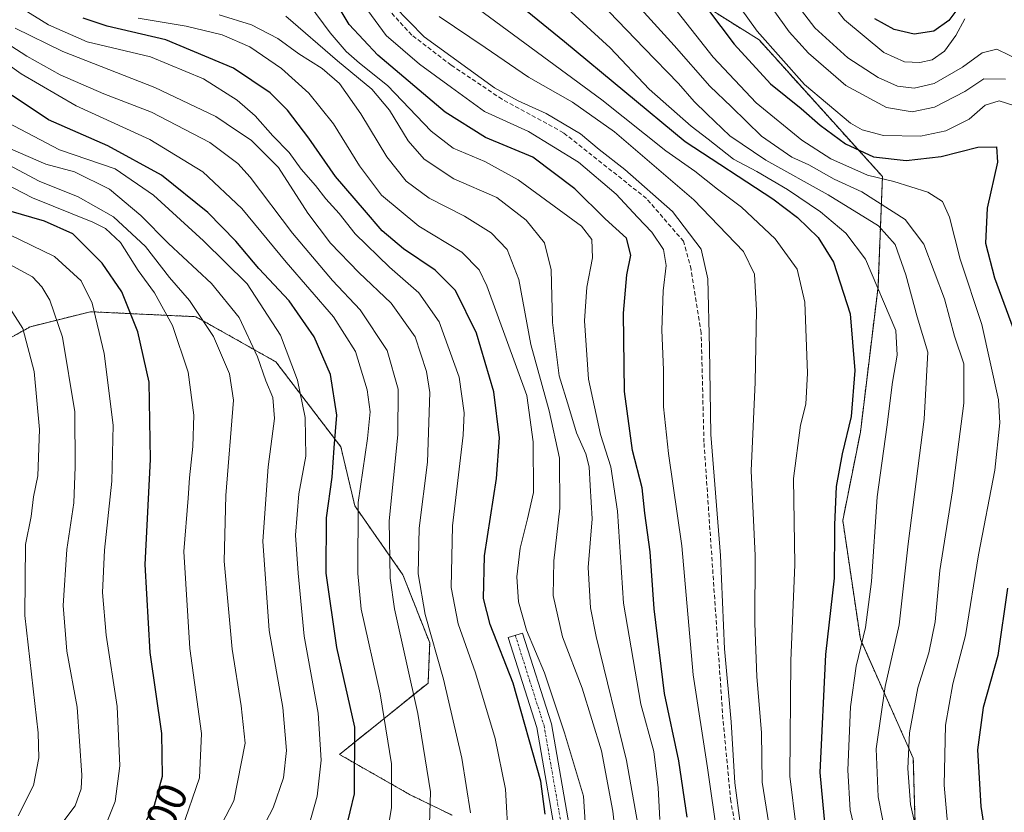
# Model space of a CAD drawing. Units: metres. Extents: x 603338 to 606762, y 4775484 to 4777850.
# Drawn here: x 603571 to 603804, y 4777470 to 4777658 of the extents above; entities that cross this region are included whole.
import ezdxf
from ezdxf.enums import TextEntityAlignment as Align

# ---------------------------------------------------------------- set-up
doc = ezdxf.new("R2010")
doc.units = ezdxf.units.M
doc.header["$MEASUREMENT"] = 0
for name, pattern in [('TRAZO_Y_PUNTO', [1, 0.5, -0.25, 0, -0.25]), ('TRAZOS', [0.75, 0.5, -0.25]), ('TRAZOSX2', [1.5, 1, -0.5])]:
    doc.linetypes.add(name, pattern=pattern)
for name, color, linetype, lineweight in [('Arbolado forestal', 92, 'TRAZOS', 0), ('Arbolado forestal CxS', 92, 'Continuous', 0), ('Camino', 19, 'Continuous', 0), ('Camino Cxs', 19, 'Continuous', 0), ('Camino eje', 39, 'TRAZO_Y_PUNTO', 13), ('Corriente artificial lineal', 5, 'TRAZOSX2', 13), ('Curva de nivel maestra', 36, 'Continuous', 30), ('Curva de nivel normal', 36, 'Continuous', 0), ('Rótulo de curva de nivel directora', 19, 'Continuous', 0)]:
    doc.layers.add(name, color=color, linetype=linetype, lineweight=lineweight)
doc.styles.add('Arial', font='txt', dxfattribs={"height": 0.2})

# ---------------------------------------------------------------- blocks, each defined once
blk = doc.blocks.new('*U169')
at = {"layer": 'Curva de nivel normal', "color": 36, "linetype": 'Continuous', "lineweight": 0}
blk.add_polyline3d([(603741.65, 4777467.26, 515), (603740.26, 4777477.41, 515), (603739.44, 4777491.88, 515), (603737.83, 4777509.19, 515), (603736.9, 4777531.36, 515), (603734.6, 4777559.98, 515), (603734.3, 4777580.53, 515), (603733.88, 4777596.95, 515), (603732.26, 4777603.99, 515), (603725.48, 4777612.88, 515), (603714.16, 4777622.89, 515), (603708.14, 4777627.58, 515), (603703.69, 4777631.28, 515), (603695.53, 4777636.15, 515), (603688.86, 4777639.18, 515), (603683.3, 4777642.24, 515), (603666.58, 4777654.31, 515), (603659.51, 4777661.62, 515)], dxfattribs=at)
blk = doc.blocks.new('*U171')
at = {"layer": 'Curva de nivel normal', "color": 36, "linetype": 'Continuous', "lineweight": 0}
blk.add_polyline3d([(603784.04, 4777463.28, 485), (603781.99, 4777472.3, 485), (603781.28, 4777480.78, 485), (603781.7, 4777489.3, 485), (603783.69, 4777499.92, 485), (603786.3, 4777508.26, 485), (603787.81, 4777515.59, 485), (603788.94, 4777527.78, 485), (603791.91, 4777546.68, 485), (603794.57, 4777567.48, 485), (603794.62, 4777576.74, 485), (603792.42, 4777583.3, 485), (603790.03, 4777592.19, 485), (603785.13, 4777605.19, 485), (603780.68, 4777611.02, 485), (603770.4, 4777617.53, 485), (603763.85, 4777620.58, 485), (603757.81, 4777623.93, 485), (603753.81, 4777625.75, 485), (603746.62, 4777630.74, 485), (603739.49, 4777637.73, 485), (603734.32, 4777642.64, 485), (603725.88, 4777652.28, 485), (603711.72, 4777667.93, 485)], dxfattribs=at)
blk = doc.blocks.new('*U176')
at = {"layer": 'Curva de nivel normal', "color": 36, "linetype": 'Continuous', "lineweight": 0}
blk.add_polyline3d([(603624.9, 4777460.36, 585), (603630.74, 4777471.45, 585), (603633.26, 4777478.59, 585), (603633.94, 4777485.07, 585), (603633.06, 4777495.24, 585), (603629.8, 4777513.53, 585), (603628.36, 4777534.76, 585), (603629.59, 4777552.32, 585), (603631.08, 4777563.82, 585), (603630.73, 4777568.78, 585), (603629.07, 4777572.75, 585), (603627.09, 4777578.47, 585), (603622.73, 4777587.79, 585), (603616.13, 4777595.86, 585), (603605.93, 4777605.33, 585), (603599.42, 4777611.94, 585), (603591.92, 4777618.16, 585), (603583.61, 4777622.34, 585), (603576.82, 4777624.12, 585), (603568.5, 4777627.79, 585)], dxfattribs=at)
blk = doc.blocks.new('*U177')
at = {"layer": 'Curva de nivel normal', "color": 36, "linetype": 'Continuous', "lineweight": 0}
blk.add_polyline3d([(603719.31, 4777456.07, 535), (603714.61, 4777482.68, 535), (603707.39, 4777512.1, 535), (603706.06, 4777518.9, 535), (603705.46, 4777528.45, 535), (603706.44, 4777539.99, 535), (603706, 4777547.94, 535), (603705.74, 4777552.32, 535), (603704.9, 4777555.46, 535), (603702.71, 4777560.39, 535), (603700.91, 4777566.52, 535), (603698.61, 4777573.92, 535), (603697.06, 4777586.59, 535), (603696.75, 4777599.06, 535), (603695.13, 4777605.5, 535), (603690.78, 4777610.84, 535), (603683.84, 4777616.24, 535), (603673.62, 4777620.68, 535), (603666.61, 4777625.29, 535), (603662.78, 4777629.64, 535), (603658.39, 4777636.92, 535), (603654.16, 4777641.95, 535), (603646.04, 4777648.61, 535), (603633.81, 4777659.21, 535)], dxfattribs=at)
blk = doc.blocks.new('*U182')
at = {"layer": 'Curva de nivel normal', "color": 36, "linetype": 'Continuous', "lineweight": 0}
blk.add_polyline3d([(603808.3, 4777648.58, 460), (603802.41, 4777651.36, 460), (603798.98, 4777650.5, 460), (603794.26, 4777647.16, 460), (603787.53, 4777643.24, 460), (603782.86, 4777642.11, 460), (603778.86, 4777642.66, 460), (603774.26, 4777644.67, 460), (603767.11, 4777649.38, 460), (603759.26, 4777656.43, 460), (603752.9, 4777664.75, 460)], dxfattribs=at)
blk = doc.blocks.new('*U186')
at = {"layer": 'Curva de nivel normal', "color": 36, "linetype": 'Continuous', "lineweight": 0}
blk.add_polyline3d([(603806.68, 4777637.96, 470), (603803.01, 4777639.18, 470), (603799.7, 4777638.09, 470), (603795.86, 4777634.79, 470), (603790.31, 4777632.06, 470), (603784.32, 4777630.79, 470), (603775.56, 4777630.89, 470), (603770.48, 4777632.23, 470), (603767.71, 4777633.81, 470), (603756.77, 4777642.99, 470), (603745.58, 4777655.68, 470), (603735.3, 4777670.02, 470)], dxfattribs=at)
blk = doc.blocks.new('*U187')
at = {"layer": 'Curva de nivel normal', "color": 36, "linetype": 'Continuous', "lineweight": 0}
blk.add_polyline3d([(603677.58, 4777470.31, 560), (603675.55, 4777483.28, 560), (603671.14, 4777501.97, 560), (603666.82, 4777517.31, 560), (603665.14, 4777526.98, 560), (603665.41, 4777537.8, 560), (603667.41, 4777553.48, 560), (603667.91, 4777569.98, 560), (603667.14, 4777574.93, 560), (603664.43, 4777583.16, 560), (603658.76, 4777591.13, 560), (603651.1, 4777598.41, 560), (603644.35, 4777605.39, 560), (603638.99, 4777612.54, 560), (603632.02, 4777623.37, 560), (603625.59, 4777629.82, 560), (603622.08, 4777632.14, 560), (603617.14, 4777635.41, 560), (603602.72, 4777642.3, 560), (603580.89, 4777650.83, 560), (603569.59, 4777656.37, 560)], dxfattribs=at)
blk = doc.blocks.new('*U192')
at = {"layer": 'Curva de nivel normal', "color": 36, "linetype": 'Continuous', "lineweight": 0}
blk.add_polyline3d([(603609.13, 4777466.42, 595), (603613.26, 4777478.58, 595), (603613.8, 4777489.09, 595), (603611.04, 4777509.26, 595), (603609.62, 4777532.26, 595), (603610.61, 4777544.92, 595), (603610.9, 4777549.77, 595), (603611.75, 4777557.19, 595), (603611.93, 4777564.62, 595), (603610.58, 4777574.8, 595), (603606.9, 4777585.85, 595), (603602.59, 4777593.58, 595), (603598.74, 4777598.9, 595), (603594.56, 4777605.56, 595), (603591.01, 4777608.84, 595), (603587.98, 4777610.38, 595), (603573.65, 4777616.17, 595), (603562.27, 4777622.03, 595)], dxfattribs=at)
blk = doc.blocks.new('*U197')
at = {"layer": 'Curva de nivel normal', "color": 36, "linetype": 'Continuous', "lineweight": 0}
blk.add_polyline3d([(603667.85, 4777467.59, 565), (603668.06, 4777475.26, 565), (603665.09, 4777493.86, 565), (603659.56, 4777518.66, 565), (603658.52, 4777525.91, 565), (603658.29, 4777539.52, 565), (603660.35, 4777559.92, 565), (603660.41, 4777570.76, 565), (603657.84, 4777579.94, 565), (603651.39, 4777589.62, 565), (603644.82, 4777596.54, 565), (603635.35, 4777607.75, 565), (603625.33, 4777621.07, 565), (603622.38, 4777624.26, 565), (603615.74, 4777629.26, 565), (603601.9, 4777636.44, 565), (603590.59, 4777640.77, 565), (603580.22, 4777645.28, 565), (603572.31, 4777649.71, 565), (603564.7, 4777654.6, 565)], dxfattribs=at)
blk = doc.blocks.new('*U198')
at = {"layer": 'Curva de nivel normal', "color": 36, "linetype": 'Continuous', "lineweight": 0}
blk.add_polyline3d([(603725.72, 4777661.45, 480), (603735.13, 4777649.52, 480), (603745.38, 4777638.67, 480), (603756.18, 4777629.79, 480), (603763.09, 4777625.39, 480), (603771.72, 4777621.5, 480), (603777.96, 4777620, 480), (603786.08, 4777617.46, 480), (603789.56, 4777615.29, 480), (603791.21, 4777611.57, 480), (603793.75, 4777601.63, 480), (603798.88, 4777586.09, 480), (603802.85, 4777568.26, 480), (603803.11, 4777562.75, 480), (603801.97, 4777551.56, 480), (603798.06, 4777531.45, 480), (603795.02, 4777512.39, 480), (603792, 4777500.92, 480), (603790.22, 4777491.07, 480), (603789.93, 4777476.84, 480), (603790.82, 4777467.01, 480)], dxfattribs=at)
blk = doc.blocks.new('*U199')
at = {"layer": 'Curva de nivel normal', "color": 36, "linetype": 'Continuous', "lineweight": 0}
blk.add_polyline3d([(603568.01, 4777624, 590), (603575.23, 4777620.12, 590), (603584.53, 4777616.39, 590), (603592.88, 4777611.62, 590), (603600.51, 4777604.59, 590), (603606.15, 4777597.26, 590), (603610.95, 4777591.77, 590), (603616.6, 4777583.28, 590), (603620.39, 4777574.37, 590), (603621.33, 4777568.18, 590), (603619.57, 4777545.59, 590), (603619.14, 4777529.95, 590), (603621.05, 4777509.13, 590), (603623.21, 4777495.67, 590), (603624.17, 4777486.79, 590), (603621.42, 4777473.15, 590), (603611, 4777453.13, 590)], dxfattribs=at)
blk = doc.blocks.new('*U203')
at = {"layer": 'Curva de nivel normal', "color": 36, "linetype": 'Continuous', "lineweight": 0}
blk.add_polyline3d([(603741.39, 4777672, 465), (603753.14, 4777655.54, 465), (603757.75, 4777650.43, 465), (603766.64, 4777642.77, 465), (603776.26, 4777637.6, 465), (603782.31, 4777636.51, 465), (603787.64, 4777637.64, 465), (603794.85, 4777641.34, 465), (603799.36, 4777644.39, 465), (603804.47, 4777644.28, 465)], dxfattribs=at)
blk = doc.blocks.new('*U204')
at = {"layer": 'Curva de nivel normal', "color": 36, "linetype": 'Continuous', "lineweight": 0}
blk.add_polyline3d([(603757.42, 4777669.56, 455), (603766.29, 4777658.35, 455), (603775.66, 4777650.58, 455), (603780.54, 4777648.4, 455), (603784.2, 4777648.23, 455), (603787.1, 4777648.85, 455), (603790, 4777650.92, 455), (603792.71, 4777654.65, 455), (603794.86, 4777658.58, 455)], dxfattribs=at)
blk = doc.blocks.new('*U209')
at = {"layer": 'Curva de nivel normal', "color": 36, "linetype": 'Continuous', "lineweight": 0}
blk.add_polyline3d([(603722.46, 4777468.75, 530), (603722.13, 4777476.2, 530), (603721.05, 4777484.86, 530), (603718, 4777496.04, 530), (603713.86, 4777520, 530), (603712.46, 4777541.86, 530), (603710.9, 4777552.33, 530), (603708.44, 4777560, 530), (603705.6, 4777573.1, 530), (603704.64, 4777586.98, 530), (603705.19, 4777594.98, 530), (603706.5, 4777601.94, 530), (603706.34, 4777606.29, 530), (603703.88, 4777609.39, 530), (603688.85, 4777620.42, 530), (603680.98, 4777624.74, 530), (603673.5, 4777627.89, 530), (603668.22, 4777631.99, 530), (603657.87, 4777642.75, 530), (603651.23, 4777648.09, 530), (603648.08, 4777650.88, 530), (603644.28, 4777655.3, 530), (603639.3, 4777661.98, 530)], dxfattribs=at)
blk = doc.blocks.new('*U216')
at = {"layer": 'Curva de nivel normal', "color": 36, "linetype": 'Continuous', "lineweight": 0}
blk.add_polyline3d([(603748.64, 4777465.71, 510), (603746.8, 4777477.54, 510), (603746.62, 4777489.34, 510), (603745.5, 4777502.56, 510), (603745.02, 4777515.3, 510), (603745.12, 4777531.34, 510), (603744.12, 4777551.39, 510), (603745.07, 4777572.46, 510), (603745.4, 4777589.46, 510), (603744.95, 4777598.01, 510), (603742.31, 4777603.38, 510), (603730.58, 4777615.65, 510), (603711.74, 4777631.8, 510), (603701.8, 4777638.86, 510), (603691.33, 4777644.73, 510), (603681.03, 4777651.76, 510), (603670.12, 4777659.18, 510)], dxfattribs=at)
blk = doc.blocks.new('*U219')
at = {"layer": 'Curva de nivel normal', "color": 36, "linetype": 'Continuous', "lineweight": 0}
blk.add_polyline3d([(603558.31, 4777669.01, 555), (603577.48, 4777657.14, 555), (603586.64, 4777653.12, 555), (603601.69, 4777649.54, 555), (603614.23, 4777644.36, 555), (603622.24, 4777639.27, 555), (603626.54, 4777635.61, 555), (603630.71, 4777630.85, 555), (603634.56, 4777626.93, 555), (603637.44, 4777622.92, 555), (603640.81, 4777619.1, 555), (603643.23, 4777615.88, 555), (603646.45, 4777612.39, 555), (603650.26, 4777607.63, 555), (603658.37, 4777599.66, 555), (603665.3, 4777593.6, 555), (603670.12, 4777586.74, 555), (603674.87, 4777573.59, 555), (603676.11, 4777565.15, 555), (603675.88, 4777559.87, 555), (603673.29, 4777538.37, 555), (603673.01, 4777523.74, 555), (603674.64, 4777515.08, 555), (603678.77, 4777503.46, 555), (603683.44, 4777487.92, 555), (603685.85, 4777475.92, 555), (603686.59, 4777463.26, 555)], dxfattribs=at)
blk = doc.blocks.new('*U224')
at = {"layer": 'Curva de nivel normal', "color": 36, "linetype": 'Continuous', "lineweight": 0}
blk.add_polyline3d([(603705.7, 4777453.26, 545), (603704.38, 4777474.26, 545), (603699.85, 4777489.26, 545), (603695.12, 4777503.51, 545), (603690.9, 4777513.58, 545), (603688.93, 4777520.32, 545), (603688.57, 4777526.3, 545), (603689.39, 4777533.08, 545), (603691.07, 4777539.98, 545), (603692.5, 4777546.26, 545), (603692.48, 4777558.26, 545), (603690.98, 4777569.26, 545), (603681.46, 4777595.27, 545), (603679.62, 4777599.06, 545), (603675.51, 4777603.28, 545), (603665.3, 4777609.44, 545), (603656.44, 4777616.77, 545), (603651.25, 4777623.7, 545), (603645.12, 4777633.7, 545), (603639.25, 4777640.98, 545), (603632.73, 4777646.79, 545), (603625.2, 4777651.93, 545), (603618.71, 4777654.82, 545), (603610.11, 4777656.85, 545), (603598.78, 4777658.77, 545)], dxfattribs=at)
blk = doc.blocks.new('*U227')
at = {"layer": 'Curva de nivel normal', "color": 36, "linetype": 'Continuous', "lineweight": 0}
blk.add_polyline3d([(603769.34, 4777464, 495), (603767.62, 4777470.92, 495), (603767.12, 4777480.39, 495), (603767.73, 4777495.46, 495), (603769.09, 4777505.06, 495), (603771.28, 4777514.23, 495), (603772.67, 4777525.15, 495), (603774.03, 4777545.23, 495), (603776.34, 4777561.72, 495), (603777.7, 4777572.46, 495), (603778.78, 4777578.8, 495), (603778.48, 4777584.7, 495), (603771.28, 4777601.56, 495), (603766.63, 4777607.79, 495), (603760.57, 4777612.85, 495), (603752.75, 4777618.15, 495), (603745.54, 4777622.36, 495), (603739.94, 4777625.34, 495), (603733.92, 4777630.07, 495), (603729.89, 4777633.1, 495), (603720, 4777641.89, 495), (603710.69, 4777651.75, 495), (603695.08, 4777666.09, 495)], dxfattribs=at)
blk = doc.blocks.new('*U230')
at = {"layer": 'Curva de nivel normal', "color": 36, "linetype": 'Continuous', "lineweight": 0}
blk.add_polyline3d([(603568.14, 4777607.45, 605), (603578.88, 4777602.26, 605), (603585.24, 4777596.43, 605), (603587.86, 4777591.13, 605), (603590.71, 4777579.24, 605), (603592.82, 4777562.25, 605), (603592.48, 4777548.92, 605), (603590.77, 4777532.59, 605), (603590.3, 4777522.56, 605), (603591.19, 4777512.46, 605), (603593.76, 4777495.52, 605), (603594.42, 4777481.45, 605), (603593.3, 4777473.01, 605), (603590.95, 4777467.07, 605)], dxfattribs=at)
blk = doc.blocks.new('*U232')
at = {"layer": 'Curva de nivel normal', "color": 36, "linetype": 'Continuous', "lineweight": 0}
blk.add_polyline3d([(603563.07, 4777651.18, 570), (603571.03, 4777645.56, 570), (603584.07, 4777637.93, 570), (603601.49, 4777629.98, 570), (603614.08, 4777622.34, 570), (603623.31, 4777613.63, 570), (603633.82, 4777600.87, 570), (603645.12, 4777587.94, 570), (603650.28, 4777579.7, 570), (603653.09, 4777570.58, 570), (603653.81, 4777565.41, 570), (603653.12, 4777559.1, 570), (603650.92, 4777543.92, 570), (603650.86, 4777527.08, 570), (603651.63, 4777518.57, 570), (603656.18, 4777498.52, 570), (603658.84, 4777481.92, 570), (603658.86, 4777471.51, 570), (603657.86, 4777465.93, 570)], dxfattribs=at)
blk = doc.blocks.new('*U236')
at = {"layer": 'Curva de nivel normal', "color": 36, "linetype": 'Continuous', "lineweight": 0}
blk.add_polyline3d([(603712.93, 4777456.37, 540), (603711.35, 4777470.72, 540), (603708.65, 4777485.04, 540), (603704.07, 4777499.88, 540), (603699.4, 4777512.07, 540), (603697.22, 4777521.82, 540), (603697.34, 4777530.05, 540), (603698.8, 4777542.54, 540), (603698.71, 4777554.44, 540), (603696.27, 4777565.66, 540), (603691.93, 4777581.33, 540), (603689.06, 4777596.79, 540), (603686.26, 4777603.86, 540), (603682.45, 4777607.84, 540), (603676.19, 4777611.81, 540), (603667.75, 4777616.05, 540), (603662.33, 4777620.08, 540), (603657.76, 4777625.87, 540), (603651.54, 4777636.03, 540), (603646.5, 4777643.23, 540), (603642.43, 4777646.83, 540), (603636.9, 4777650.3, 540), (603631.9, 4777653.96, 540), (603625.6, 4777657.14, 540), (603617.98, 4777659.53, 540)], dxfattribs=at)
blk = doc.blocks.new('*U238')
at = {"layer": 'Curva de nivel normal', "color": 36, "linetype": 'Continuous', "lineweight": 0}
blk.add_polyline3d([(603736.15, 4777464.48, 520), (603733.82, 4777480.93, 520), (603730.39, 4777503.04, 520), (603727.71, 4777533.58, 520), (603724.51, 4777555.52, 520), (603723.37, 4777566.55, 520), (603723.37, 4777575.38, 520), (603723, 4777584.72, 520), (603723.26, 4777594.08, 520), (603724.03, 4777600.12, 520), (603723.38, 4777603.86, 520), (603720.61, 4777608.01, 520), (603717.16, 4777611.55, 520), (603712.15, 4777617.01, 520), (603703.22, 4777624.59, 520), (603691.32, 4777631.84, 520), (603680.9, 4777636.58, 520), (603673.07, 4777642.31, 520), (603665.47, 4777647.81, 520), (603657.61, 4777654.6, 520), (603652.32, 4777661.72, 520)], dxfattribs=at)
blk = doc.blocks.new('*U240')
at = {"layer": 'Curva de nivel normal', "color": 36, "linetype": 'Continuous', "lineweight": 0}
blk.add_polyline3d([(603677.92, 4777662.09, 505), (603708.74, 4777639.41, 505), (603723.9, 4777627.3, 505), (603730.77, 4777622.5, 505), (603736.16, 4777618.22, 505), (603741.83, 4777613.89, 505), (603749.84, 4777606.43, 505), (603755.04, 4777599.21, 505), (603756.85, 4777591.4, 505), (603757.52, 4777574.58, 505), (603757.16, 4777567.22, 505), (603755.84, 4777562.24, 505), (603754.17, 4777549.56, 505), (603754.52, 4777529.18, 505), (603753.53, 4777506.32, 505), (603753.33, 4777478.99, 505), (603754.83, 4777466.8, 505)], dxfattribs=at)
blk = doc.blocks.new('*U242')
at = {"layer": 'Curva de nivel normal', "color": 36, "linetype": 'Continuous', "lineweight": 0}
blk.add_polyline3d([(603776.09, 4777464.88, 490), (603774.26, 4777474.1, 490), (603773.82, 4777485.47, 490), (603775.96, 4777500.26, 490), (603779.28, 4777514.92, 490), (603781.36, 4777534.11, 490), (603785.2, 4777563.68, 490), (603786.03, 4777579.54, 490), (603783.54, 4777587.96, 490), (603780.87, 4777597.9, 490), (603778.3, 4777605.11, 490), (603774.39, 4777609.49, 490), (603762.39, 4777616.88, 490), (603747.66, 4777625.06, 490), (603739.09, 4777630.82, 490), (603733.67, 4777636.07, 490), (603730.6, 4777639, 490), (603726.95, 4777643.24, 490), (603718.74, 4777651.67, 490), (603702.19, 4777668.94, 490)], dxfattribs=at)
blk = doc.blocks.new('*U245')
at = {"layer": 'Curva de nivel normal', "color": 36, "linetype": 'Continuous', "lineweight": 0}
blk.add_polyline3d([(603570.32, 4777469.58, 615), (603573.95, 4777476.75, 615), (603575.19, 4777483.31, 615), (603575.01, 4777489.26, 615), (603571.87, 4777517.1, 615), (603572, 4777533.96, 615), (603573.34, 4777540.58, 615), (603573.94, 4777545.21, 615), (603574.97, 4777550.22, 615), (603575.38, 4777561.19, 615), (603574.07, 4777574.99, 615), (603571.39, 4777585.12, 615), (603567.2, 4777591.75, 615)], dxfattribs=at)
blk = doc.blocks.new('*U249')
at = {"layer": 'Curva de nivel normal', "color": 36, "linetype": 'Continuous', "lineweight": 0}
blk.add_polyline3d([(603567.74, 4777634.01, 580), (603580.1, 4777627.51, 580), (603593.28, 4777623.01, 580), (603602.35, 4777616.75, 580), (603614.24, 4777605.95, 580), (603624.6, 4777595.76, 580), (603632.5, 4777583.56, 580), (603636.52, 4777572.92, 580), (603638.35, 4777564.08, 580), (603638.5, 4777554.9, 580), (603636.84, 4777545.91, 580), (603636.1, 4777536.17, 580), (603636.73, 4777527.13, 580), (603638.15, 4777512.21, 580), (603641.43, 4777493.91, 580), (603642.19, 4777482.81, 580), (603641.24, 4777474.26, 580), (603638.67, 4777465.26, 580)], dxfattribs=at)
blk = doc.blocks.new('*U250')
at = {"layer": 'Curva de nivel normal', "color": 36, "linetype": 'Continuous', "lineweight": 0}
blk.add_polyline3d([(603567.11, 4777600.97, 610), (603573.66, 4777597.43, 610), (603575.89, 4777595.01, 610), (603577.76, 4777591.89, 610), (603580.79, 4777583.1, 610), (603583.72, 4777565.43, 610), (603583.82, 4777552.37, 610), (603583.49, 4777543.85, 610), (603581.86, 4777532.78, 610), (603580.96, 4777519.49, 610), (603581.85, 4777508.66, 610), (603584.25, 4777495.36, 610), (603585.38, 4777479.26, 610), (603585.24, 4777476.02, 610), (603583.84, 4777471.98, 610), (603578.4, 4777464.84, 610)], dxfattribs=at)
blk = doc.blocks.new('*U261')
at = {"layer": 'Curva de nivel maestra', "color": 36, "linetype": 'Continuous', "lineweight": 30}
blk.add_polyline3d([(603648.04, 4777466.3, 575), (603650.03, 4777474.79, 575), (603650.15, 4777490.59, 575), (603645.86, 4777509.51, 575), (603643.33, 4777527.15, 575), (603643.42, 4777540.28, 575), (603644.74, 4777549.92, 575), (603645.22, 4777556.84, 575), (603645.84, 4777564.57, 575), (603644.36, 4777574.26, 575), (603640.51, 4777583.16, 575), (603634.53, 4777591.74, 575), (603627.4, 4777599.41, 575), (603621.94, 4777605.85, 575), (603615.27, 4777612.67, 575), (603604.32, 4777621.5, 575), (603591.52, 4777628.51, 575), (603577.49, 4777634.6, 575), (603568.89, 4777640.44, 575)], dxfattribs=at)
blk = doc.blocks.new('*U262')
at = {"layer": 'Curva de nivel maestra', "color": 36, "linetype": 'Continuous', "lineweight": 30}
blk.add_polyline3d([(603795.04, 4777663.64, 450), (603791.08, 4777658.16, 450), (603787.49, 4777655.68, 450), (603782.79, 4777654.94, 450), (603778.09, 4777656.03, 450), (603773.51, 4777658.59, 450)], dxfattribs=at)
blk = doc.blocks.new('*U265')
at = {"layer": 'Curva de nivel maestra', "color": 36, "linetype": 'Continuous', "lineweight": 30}
blk.add_polyline3d([(603695.33, 4777469.95, 550), (603694.26, 4777477.78, 550), (603687.72, 4777501.02, 550), (603682.28, 4777514.97, 550), (603680.67, 4777521.11, 550), (603680.87, 4777531.22, 550), (603683.78, 4777549.56, 550), (603684.47, 4777559.26, 550), (603683.09, 4777570.16, 550), (603679.01, 4777584.07, 550), (603674.01, 4777594.2, 550), (603669.18, 4777599.02, 550), (603661.67, 4777604.01, 550), (603656.66, 4777608.28, 550), (603652.42, 4777613.25, 550), (603645.53, 4777621.2, 550), (603639.22, 4777630.28, 550), (603634.16, 4777636.9, 550), (603630.04, 4777641.06, 550), (603621.36, 4777646.91, 550), (603605.28, 4777653.64, 550), (603591.39, 4777656.85, 550), (603585.72, 4777658.71, 550)], dxfattribs=at)
blk = doc.blocks.new('*U267')
at = {"layer": 'Curva de nivel maestra', "color": 36, "linetype": 'Continuous', "lineweight": 30}
blk.add_polyline3d([(603598.1, 4777463.64, 600), (603602.59, 4777472.14, 600), (603604.51, 4777479.01, 600), (603604.35, 4777489.1, 600), (603601.58, 4777508.31, 600), (603600.42, 4777529.15, 600), (603601.7, 4777554.1, 600), (603601.35, 4777572.42, 600), (603598.64, 4777584.37, 600), (603594.84, 4777593.84, 600), (603590.2, 4777600.64, 600), (603583.26, 4777607.58, 600), (603576.57, 4777610.64, 600), (603568.08, 4777613.04, 600)], dxfattribs=at)
blk = doc.blocks.new('*U270')
at = {"layer": 'Curva de nivel maestra', "color": 36, "linetype": 'Continuous', "lineweight": 30}
blk.add_polyline3d([(603728.98, 4777469.28, 525), (603726.98, 4777482.66, 525), (603723.6, 4777498.57, 525), (603721.18, 4777518.64, 525), (603720.23, 4777532.2, 525), (603718.94, 4777541.4, 525), (603718.27, 4777547.38, 525), (603716.01, 4777556.26, 525), (603714.15, 4777570.23, 525), (603713.87, 4777588.78, 525), (603714.64, 4777597.87, 525), (603715.58, 4777602.54, 525), (603714.59, 4777606.59, 525), (603709.54, 4777611.17, 525), (603702.33, 4777618.25, 525), (603692.34, 4777625.8, 525), (603681.15, 4777630.47, 525), (603671.57, 4777636.45, 525), (603655.61, 4777650, 525), (603648.84, 4777657.26, 525), (603644.76, 4777664.02, 525)], dxfattribs=at)
blk = doc.blocks.new('*U272')
at = {"layer": 'Curva de nivel maestra', "color": 36, "linetype": 'Continuous', "lineweight": 30}
for points in [[(603730.86, 4777664.93, 475), (603740.16, 4777652.57, 475), (603748.72, 4777643.2, 475), (603756.03, 4777637.3, 475), (603760.54, 4777633.36, 475), (603766.56, 4777628.92, 475), (603773.18, 4777625.88, 475), (603780.94, 4777624.98, 475), (603789.23, 4777625.94, 475), (603797.94, 4777628.15, 475), (603802.32, 4777628.27, 475), (603802.6, 4777624.59, 475), (603800.13, 4777613.7, 475), (603799.76, 4777605.39, 475), (603801.89, 4777597.16, 475), (603806.84, 4777583.62, 475)], [(603804.99, 4777523.58, 475), (603802.65, 4777507.59, 475), (603799.2, 4777495.26, 475), (603797.84, 4777485.26, 475), (603798.65, 4777471.78, 475), (603800.07, 4777462.7, 475), (603801.95, 4777458.76, 475), (603804.57, 4777456.17, 475)]]:
    blk.add_polyline3d(points, dxfattribs=at)
blk = doc.blocks.new('*U276')
at = {"layer": 'Curva de nivel maestra', "color": 36, "linetype": 'Continuous', "lineweight": 30}
blk.add_polyline3d([(603688.49, 4777662.49, 500), (603699.85, 4777653.24, 500), (603728.48, 4777629.47, 500), (603749.27, 4777615.94, 500), (603755.11, 4777611.5, 500), (603760.04, 4777606.71, 500), (603763.67, 4777600.89, 500), (603767.68, 4777588.6, 500), (603768.71, 4777575.17, 500), (603767.86, 4777564.26, 500), (603765.72, 4777555.45, 500), (603764.3, 4777547.7, 500), (603763.9, 4777538.63, 500), (603763.88, 4777525.95, 500), (603761.8, 4777507.86, 500), (603760.46, 4777479.86, 500), (603761.74, 4777466.26, 500)], dxfattribs=at)

msp = doc.modelspace()

# ---------------------------------------------------------------- linework, layer by layer
at = {"layer": 'Arbolado forestal', "color": 92, "linetype": 'TRAZOS', "lineweight": 0}
for points in [[(603740.06, 4777392.7, 511.53), (603765.88, 4777416.34, 507.66), (603776.33, 4777425.75, 495.58), (603783.65, 4777447.69, 490.34), (603782.61, 4777483.23, 483.64), (603770.06, 4777511.45, 495.04), (603765.88, 4777539.66, 498.62), (603770.06, 4777560.57, 498.22), (603774.25, 4777595.06, 494.38), (603775.29, 4777621.18, 479.01), (603746.03, 4777653.58, 470.39), (603689.59, 4777689.12, 484.25), (603666.6, 4777724.65, 486.73), (603650.92, 4777713.16, 492.3), (603626.89, 4777693.3, 505.25), (603608.89, 4777689.82, 515.88), (603594.49, 4777687.03, 522.93), (603549.55, 4777693.3, 550.81), (603518.19, 4777712.11, 575.12), (603502.18, 4777739.92, 590.67)], [(603542.12, 4777574.74, 629.49), (603560.14, 4777578.46, 621.71), (603573.2, 4777585.58, 613.9), (603587.45, 4777589.14, 605.29), (603612.39, 4777587.96, 590.26), (603631.39, 4777577.27, 581.61), (603646.83, 4777557.08, 573.43), (603650.14, 4777543.07, 570.24), (603661.56, 4777526.73, 562.07), (603667.9, 4777510.59, 560.23), (603667.52, 4777501.08, 562.08), (603646.51, 4777484.14, 577.28), (603663.28, 4777474.57, 567.59), (603673.25, 4777469.72, 562.18)]]:
    msp.add_polyline3d(points, dxfattribs=at)
at = {"layer": 'Arbolado forestal CxS', "color": 92, "linetype": 'Continuous', "lineweight": 0}
for points in [[(603783.65, 4777447.69, 490.34), (603782.61, 4777483.23, 483.64), (603770.06, 4777511.45, 495.04), (603765.88, 4777539.66, 498.62), (603770.07, 4777560.57, 498.22), (603774.25, 4777595.06, 494.38), (603775.29, 4777621.18, 479.01), (603746.03, 4777653.58, 470.39), (603689.59, 4777689.12, 484.25), (603666.6, 4777724.65, 486.73), (603650.92, 4777713.16, 492.3), (603626.89, 4777693.3, 505.25), (603594.49, 4777687.03, 522.93), (603549.55, 4777693.3, 550.81)], [(603549.55, 4777693.3, 550.81), (603594.49, 4777687.03, 522.93), (603626.89, 4777693.3, 505.25), (603650.92, 4777713.16, 492.3), (603666.6, 4777724.65, 486.73), (603689.59, 4777689.12, 484.25), (603746.03, 4777653.58, 470.39), (603775.29, 4777621.18, 479.01), (603774.25, 4777595.06, 494.38), (603770.07, 4777560.57, 498.22), (603765.88, 4777539.66, 498.62), (603770.06, 4777511.45, 495.04), (603782.61, 4777483.23, 483.64), (603783.65, 4777447.69, 490.34)], [(603516.2, 4777467.16, 634.97), (603530.44, 4777473.57, 632.7), (603539.57, 4777495.44, 635.39), (603550.06, 4777519.15, 627.3), (603555.29, 4777538.64, 624.87), (603543.06, 4777566.44, 632.9), (603542.12, 4777574.74, 629.49), (603560.14, 4777578.46, 621.71), (603573.2, 4777585.58, 613.9), (603587.45, 4777589.14, 605.29), (603612.39, 4777587.96, 590.26), (603631.39, 4777577.27, 581.61), (603646.83, 4777557.08, 573.43), (603650.14, 4777543.07, 570.24), (603661.56, 4777526.73, 562.07), (603667.9, 4777510.59, 560.23), (603667.52, 4777501.08, 562.08), (603646.51, 4777484.14, 577.28), (603663.28, 4777474.57, 567.59), (603673.25, 4777469.72, 562.18)], [(603673.25, 4777469.72, 562.18), (603663.28, 4777474.57, 567.59), (603646.51, 4777484.14, 577.28), (603667.52, 4777501.08, 562.08), (603667.9, 4777510.59, 560.23), (603661.56, 4777526.73, 562.07), (603650.14, 4777543.07, 570.24), (603646.83, 4777557.08, 573.43), (603631.39, 4777577.27, 581.61), (603612.39, 4777587.96, 590.26), (603587.45, 4777589.14, 605.29), (603573.2, 4777585.58, 613.9), (603560.14, 4777578.46, 621.71)]]:
    msp.add_polyline3d(points, dxfattribs=at)
at = {"layer": 'Camino', "color": 19, "linetype": 'Continuous', "lineweight": 0}
msp.add_polyline3d([(603698.61, 4777460.01, 548.52), (603693.29, 4777490.53, 548.53), (603686.52, 4777511.84, 547.68), (603689.91, 4777512.91, 545.16), (603696.76, 4777491.37, 546.14), (603702.22, 4777460.03, 546.67)], dxfattribs=at)
at = {"layer": 'Camino Cxs', "color": 19, "linetype": 'Continuous', "lineweight": 0}
msp.add_polyline3d([(603698.61, 4777460.01, 548.52), (603693.29, 4777490.53, 548.53), (603686.52, 4777511.84, 547.68), (603689.91, 4777512.91, 545.16), (603696.76, 4777491.37, 546.14), (603702.22, 4777460.03, 546.67)], dxfattribs=at)
at = {"layer": 'Camino eje', "color": 39, "linetype": 'TRAZO_Y_PUNTO', "lineweight": 13}
msp.add_polyline3d([(603688.22, 4777512.38, 546.44), (603691.6, 4777501.72, 547.29), (603695.03, 4777490.95, 547.33), (603700.42, 4777460.02, 547.62)], dxfattribs=at)
at = {"layer": 'Corriente artificial lineal', "color": 5, "linetype": 'TRAZOSX2', "lineweight": 13}
msp.add_polyline3d([(603741.03, 4777463.71, 515.47), (603739.31, 4777473.11, 515.99), (603737.46, 4777492.55, 515.83), (603732.96, 4777558.17, 515.24), (603732.3, 4777584.1, 515.65), (603729.92, 4777599.18, 516.45), (603728.1, 4777605.83, 516.13), (603719.33, 4777615.98, 515.9), (603699.62, 4777631.59, 516.13), (603685.07, 4777639.53, 515.7), (603673.03, 4777647.6, 515.62), (603663.64, 4777654.74, 515.57), (603657.82, 4777661.09, 515.27)], dxfattribs=at)

# ---------------------------------------------------------------- block references
at = {"layer": 'Curva de nivel maestra', "color": 36, "linetype": 'Continuous', "lineweight": 30}
for name in ['*U272', '*U262', '*U276', '*U270', '*U265', '*U267', '*U261']:
    msp.add_blockref(name, (0, 0), dxfattribs=at)
at = {"layer": 'Curva de nivel normal', "color": 36, "linetype": 'Continuous', "lineweight": 0}
for name in ['*U186', '*U203', '*U204', '*U171', '*U198', '*U169', '*U216', '*U240', '*U182', '*U236', '*U177', '*U187', '*U219', '*U224', '*U199', '*U176', '*U249', '*U232', '*U245', '*U250', '*U230', '*U192', '*U197', '*U209', '*U238', '*U227', '*U242']:
    msp.add_blockref(name, (0, 0), dxfattribs=at)

# ---------------------------------------------------------------- texts
at = {"layer": 'Rótulo de curva de nivel directora', "color": 19, "linetype": 'Continuous', "lineweight": 0, "style": 'Arial'}
msp.add_text('600', height=7, rotation=66.3047, dxfattribs=at).set_placement((603604.46, 4777469.36), align=Align.MIDDLE_CENTER)

doc.saveas('drawing.dxf')
